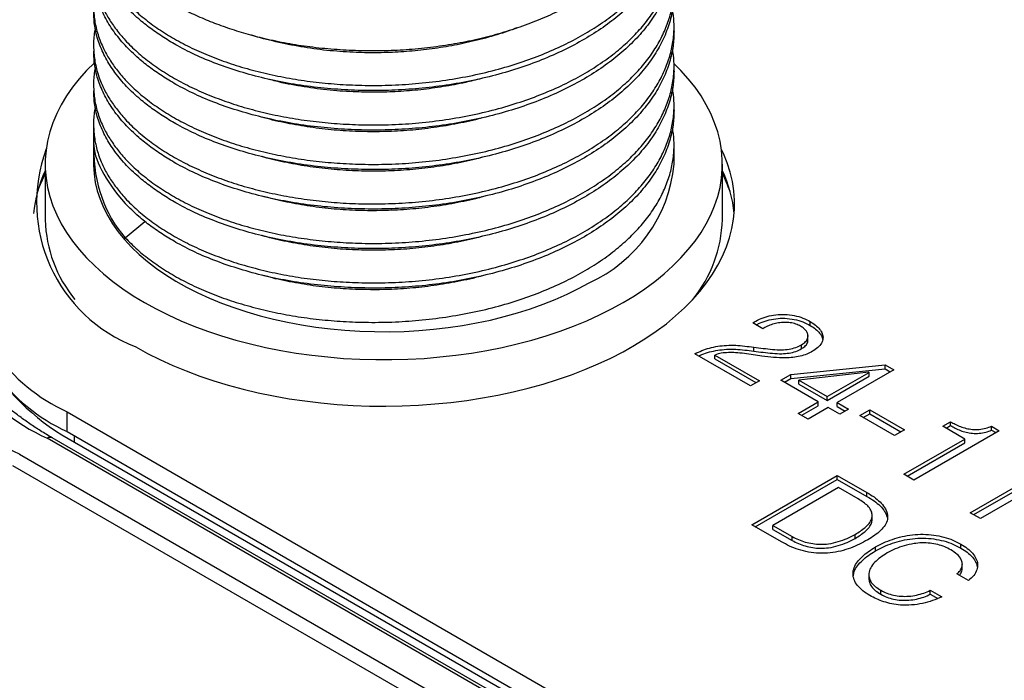
# Model space of a CAD drawing. Units: millimetres. Extents: x 17 to 411, y 7 to 290.
# Drawn here: x 317 to 327, y 102 to 109 of the extents above; entities that cross this region are included whole.
import ezdxf

# ---------------------------------------------------------------- set-up
doc = ezdxf.new("R2010")
doc.units = ezdxf.units.MM
doc.linetypes.add('SLD-Solid', pattern=[0])

msp = doc.modelspace()

# ---------------------------------------------------------------- linework, layer by layer
at = {"color": 7, "linetype": 'SLD-Solid', "lineweight": 25}
for p, q in [((323.929, 108.864), (323.929, 108.918)), ((317.929, 108.714), (317.93, 108.66)), ((323.929, 108.456), (323.929, 108.509)), ((317.929, 108.305), (317.93, 108.252)), ((323.929, 108.048), (323.929, 108.101)), ((317.929, 107.897), (317.929, 107.718)), ((317.929, 107.716), (317.929, 107.718)), ((323.929, 107.493), (323.929, 107.693)), ((317.929, 107.665), (317.929, 107.493)), ((317.929, 107.665), (317.929, 107.665)), ((317.429, 107.493), (317.429, 106.921)), ((324.429, 106.921), (324.429, 107.493)), ((317.429, 106.921), (317.429, 106.918)), ((318.256, 106.733), (318.46, 106.901)), ((324.846, 105.792), (324.743, 105.852)), ((325.338, 105.825), (325.338, 105.866)), ((325.314, 105.677), (325.314, 105.718)), ((324.754, 105.56), (324.754, 105.601)), ((325.248, 105.586), (325.248, 105.627)), ((324.72, 105.202), (324.145, 105.534)), ((324.352, 105.52), (324.811, 105.255)), ((324.352, 105.48), (324.352, 105.52)), ((324.352, 105.48), (324.776, 105.235)), ((325.137, 105.318), (326.113, 105.419)), ((325.137, 105.277), (326.113, 105.378)), ((326.2, 105.368), (325.615, 105.03)), ((326.113, 105.419), (326.2, 105.368)), ((326.113, 105.378), (326.113, 105.419)), ((326.113, 105.378), (326.165, 105.348)), ((324.811, 105.255), (324.72, 105.202)), ((325.034, 105.259), (325.137, 105.318)), ((325.42, 105.037), (325.034, 105.259)), ((325.07, 105.239), (325.137, 105.277)), ((325.137, 105.277), (325.137, 105.318)), ((325.944, 105.342), (325.219, 105.261)), ((325.219, 105.22), (325.219, 105.261)), ((325.219, 105.261), (325.512, 105.09)), ((325.512, 105.09), (325.946, 105.341)), ((325.512, 105.049), (325.946, 105.3)), ((325.946, 105.341), (325.944, 105.342)), ((325.946, 105.3), (325.946, 105.341)), ((325.219, 105.22), (325.512, 105.049)), ((325.512, 105.049), (325.512, 105.09)), ((325.213, 104.917), (325.42, 105.037)), ((325.249, 104.897), (325.42, 104.996)), ((325.523, 104.977), (325.317, 104.858)), ((325.42, 104.996), (325.42, 105.037)), ((325.642, 104.908), (325.523, 104.977)), ((325.615, 105.03), (325.734, 104.961)), ((325.615, 104.989), (325.615, 105.03)), ((325.615, 104.989), (325.699, 104.941)), ((325.734, 104.961), (325.642, 104.908)), ((325.849, 104.895), (325.953, 104.954)), ((325.953, 104.954), (326.311, 104.748)), ((325.953, 104.914), (325.953, 104.954)), ((317.656, 104.933), (356.093, 82.744)), ((317.656, 104.729), (317.656, 104.933)), ((325.317, 104.858), (325.213, 104.917)), ((326.207, 104.688), (325.849, 104.895)), ((325.885, 104.874), (325.953, 104.914)), ((325.953, 104.914), (326.275, 104.727)), ((326.311, 104.748), (326.207, 104.688)), ((327.291, 104.738), (326.407, 104.228)), ((326.707, 104.784), (326.787, 104.83)), ((326.935, 104.652), (326.707, 104.784)), ((326.742, 104.764), (326.787, 104.79)), ((326.787, 104.79), (326.787, 104.83)), ((327.212, 104.784), (327.291, 104.738)), ((327.212, 104.743), (327.212, 104.784)), ((327.212, 104.743), (327.256, 104.718)), ((355.833, 82.502), (317.451, 104.66)), ((355.883, 82.507), (317.501, 104.665)), ((317.656, 104.729), (356.093, 82.539)), ((326.304, 104.288), (326.935, 104.652)), ((326.935, 104.611), (326.935, 104.652)), ((317.733, 104.619), (356.115, 82.462)), ((326.339, 104.267), (326.935, 104.611)), ((317.165, 104.495), (355.547, 82.338)), ((355.477, 82.218), (317.095, 104.376)), ((327.98, 104.341), (327.096, 103.831)), ((324.733, 103.766), (325.617, 104.276)), ((324.769, 103.745), (325.617, 104.235)), ((325.617, 104.276), (325.923, 104.099)), ((325.617, 104.235), (325.617, 104.276)), ((325.617, 104.235), (325.923, 104.058)), ((326.407, 104.228), (326.304, 104.288)), ((326.992, 103.89), (327.624, 104.255)), ((325.629, 104.15), (324.952, 103.759)), ((325.832, 104.033), (325.629, 104.15)), ((327.028, 103.87), (327.624, 104.214)), ((325.923, 104.058), (325.923, 104.099)), ((325.978, 103.821), (325.978, 103.862)), ((327.096, 103.831), (326.992, 103.89)), ((325.04, 103.589), (324.733, 103.766)), ((324.952, 103.759), (325.152, 103.643)), ((324.952, 103.718), (324.952, 103.759)), ((324.952, 103.718), (325.152, 103.602)), ((325.152, 103.602), (325.152, 103.643)), ((325.8, 103.625), (325.8, 103.666)), ((326.011, 103.495), (326.011, 103.536)), ((326.894, 103.524), (326.894, 103.565)), ((326.909, 103.316), (326.909, 103.357)), ((325.942, 103.251), (325.942, 103.211)), ((326.972, 103.189), (326.854, 103.257)), ((326.068, 103.047), (326.068, 103.088)), ((326.578, 103.088), (326.696, 103.02)), ((326.578, 103.047), (326.578, 103.088)), ((326.578, 103.047), (326.655, 103.003))]:
    msp.add_line(p, q, dxfattribs=at)
at = {"color": 8, "linetype": 'SLD-Solid', "lineweight": 25}
msp.add_line((317.733, 104.619), (317.733, 104.684), dxfattribs=at)
at = {"color": 7, "linetype": 'SLD-Solid', "lineweight": 25, "flags": 128}
for points in [[(317.937, 108.54), (317.857, 108.461), (317.781, 108.375), (317.712, 108.288), (317.65, 108.199), (317.595, 108.108), (317.549, 108.016), (317.509, 107.922), (317.478, 107.828), (317.454, 107.732), (317.438, 107.637), (317.43, 107.541), (317.43, 107.445), (317.438, 107.348), (317.454, 107.253), (317.478, 107.158), (317.509, 107.063), (317.549, 106.97), (317.595, 106.877), (317.65, 106.786), (317.712, 106.697), (317.781, 106.61), (317.857, 106.524), (317.941, 106.441), (318.031, 106.36), (318.127, 106.282), (318.23, 106.206), (318.339, 106.133), (318.454, 106.064), (318.575, 105.998), (318.701, 105.935), (318.832, 105.875), (318.967, 105.819), (319.108, 105.767), (319.252, 105.719), (319.4, 105.675), (319.551, 105.635), (319.706, 105.599), (319.864, 105.568), (320.023, 105.541), (320.185, 105.518), (320.349, 105.5), (320.514, 105.486), (320.68, 105.477), (320.846, 105.473), (321.013, 105.473), (321.179, 105.477), (321.345, 105.486), (321.51, 105.5), (321.673, 105.518), (321.835, 105.541), (321.995, 105.568), (322.152, 105.599), (322.307, 105.635), (322.459, 105.675), (322.607, 105.719), (322.751, 105.767), (322.891, 105.819), (323.027, 105.875), (323.158, 105.935), (323.284, 105.998), (323.404, 106.064)], [(323.404, 106.064), (323.519, 106.133), (323.628, 106.206), (323.731, 106.282), (323.828, 106.36), (323.918, 106.441), (324.001, 106.524), (324.077, 106.61), (324.147, 106.697), (324.209, 106.786), (324.263, 106.877), (324.31, 106.97), (324.349, 107.063), (324.381, 107.158), (324.405, 107.253), (324.42, 107.348), (324.428, 107.445), (324.428, 107.541), (324.42, 107.637), (324.405, 107.732), (324.381, 107.828), (324.349, 107.922), (324.31, 108.016), (324.263, 108.108), (324.209, 108.199), (324.147, 108.288), (324.077, 108.375), (324.001, 108.461), (323.928, 108.534)], [(318.366, 105.605), (318.488, 105.537), (318.615, 105.473), (318.748, 105.413), (318.885, 105.356), (319.026, 105.303), (319.172, 105.254), (319.321, 105.209), (319.474, 105.168), (319.63, 105.131), (319.789, 105.098), (319.95, 105.069), (320.114, 105.045), (320.279, 105.026), (320.446, 105.01), (320.613, 105), (320.782, 104.993), (320.95, 104.992), (321.119, 104.995), (321.287, 105.002), (321.455, 105.014), (321.621, 105.03), (321.786, 105.051), (321.949, 105.076), (322.109, 105.106), (322.268, 105.14), (322.423, 105.178), (322.575, 105.22), (322.723, 105.266), (322.868, 105.316), (323.008, 105.37), (323.144, 105.428), (323.275, 105.489), (323.402, 105.554), (323.522, 105.622), (323.637, 105.693), (323.746, 105.767), (323.85, 105.844), (323.946, 105.924), (324.036, 106.007), (324.12, 106.091), (324.197, 106.178), (324.266, 106.267), (324.328, 106.357), (324.383, 106.449), (324.431, 106.543), (324.471, 106.637), (324.503, 106.733), (324.527, 106.829), (324.544, 106.926), (324.553, 107.023), (324.554, 107.121), (324.547, 107.218), (324.532, 107.315), (324.51, 107.412), (324.479, 107.507), (324.441, 107.602), (324.418, 107.652)], [(317.929, 107.493), (317.929, 107.482), (317.934, 107.393), (317.947, 107.305), (317.967, 107.217), (317.996, 107.13), (318.031, 107.044), (318.075, 106.96), (318.126, 106.876), (318.184, 106.794), (318.249, 106.714), (318.322, 106.636), (318.401, 106.561), (318.487, 106.487), (318.579, 106.416), (318.677, 106.349), (318.781, 106.284), (318.891, 106.222), (319.006, 106.164), (319.126, 106.109), (319.251, 106.057), (319.38, 106.01), (319.513, 105.966), (319.65, 105.926), (319.79, 105.89), (319.933, 105.859), (320.079, 105.832), (320.227, 105.809), (320.377, 105.79), (320.528, 105.776), (320.681, 105.767), (320.834, 105.762), (320.987, 105.761), (321.14, 105.765), (321.292, 105.773), (321.444, 105.786), (321.594, 105.804), (321.743, 105.826), (321.889, 105.852), (322.033, 105.882), (322.174, 105.917), (322.312, 105.956), (322.446, 105.998), (322.576, 106.045), (322.702, 106.095), (322.823, 106.149), (322.94, 106.207), (323.051, 106.268)]]:
    msp.add_lwpolyline(points, dxfattribs=at)
at = {"color": 7, "linetype": 'SLD-Solid', "lineweight": 25}
for centre, radius, start, end in [((318.318, 108.169), 2.099, 114.4202, 174.2596), ((318.419, 108.361), 1.856, 114.2819, 174.398), ((318.937, 107.096), 1.597, 159.6155, 249.05), ((322.437, 107.635), 1.499, 294.1511, 354.5287), ((318.606, 106.866), 1.302, 154.6046, 174.8997), ((323.249, 106.865), 1.307, 5.1339, 25.3618), ((318.117, 106.592), 2.302, 185.7404, 245.5798), ((318.318, 106.571), 2.099, 185.7404, 245.5798), ((318.432, 106.633), 1.869, 185.8366, 245.4836), ((318.432, 106.429), 1.869, 185.8366, 245.4836), ((318.893, 106.776), 2.449, 212.9038, 241.7324)]:
    msp.add_arc(centre, radius, start, end, dxfattribs=at)
at = {"color": 8, "linetype": 'SLD-Solid', "lineweight": 25}
for centre, radius, start, end in [((318.281, 108.13), 1.959, 118.1801, 175.1149), ((318.696, 106.744), 1.425, 152.7593, 160.8977), ((323.143, 106.736), 1.445, 19.1612, 27.1817), ((318.782, 106.952), 1.353, 181.4459, 219.3757), ((323.077, 106.952), 1.352, 320.6205, 358.6911), ((317.48, 104.619), 0.0503, 65.6929, 125.6176)]:
    msp.add_arc(centre, radius, start, end, dxfattribs=at)
at = {"color": 7, "linetype": 'SLD-Solid', "lineweight": 25}
for centre, major_axis, ratio, start_param, end_param in [((320.929, 106.46), (2.97, -1.402), 0.303157, 3.287304, 3.754963), ((320.929, 108.934), (2.715, 2.151), 0.593726, 2.705485, 3.173143)]:
    msp.add_ellipse(centre, major_axis=major_axis, ratio=ratio, start_param=start_param, end_param=end_param, dxfattribs=at)
for points, knots in [([(318.396, 109.402), (318.436, 109.37), (318.517, 109.304), (318.655, 109.211), (318.804, 109.123), (318.964, 109.042), (319.134, 108.968), (319.312, 108.902), (319.5, 108.843), (319.706, 108.789), (319.928, 108.743), (320.167, 108.706), (320.414, 108.681), (320.664, 108.667), (320.913, 108.666), (321.162, 108.677), (321.412, 108.701), (321.657, 108.737), (321.893, 108.784), (322.121, 108.842), (322.342, 108.912), (322.553, 108.993), (322.749, 109.082), (322.932, 109.18), (323.103, 109.288), (323.256, 109.404), (323.391, 109.526), (323.508, 109.654), (323.607, 109.788), (323.687, 109.926), (323.745, 110.066), (323.784, 110.208), (323.802, 110.353), (323.799, 110.498), (323.776, 110.64), (323.733, 110.782), (323.668, 110.922), (323.592, 111.047), (323.53, 111.122), (323.504, 111.154)], [0, 0, 0, 0, 0.024216, 0.048432, 0.073155, 0.097878, 0.122096, 0.146314, 0.171052, 0.19579, 0.223773, 0.251756, 0.280552, 0.309347, 0.337331, 0.365315, 0.394128, 0.422941, 0.450651, 0.47836, 0.506881, 0.535401, 0.563011, 0.59062, 0.619039, 0.647457, 0.674912, 0.702368, 0.730634, 0.758901, 0.786137, 0.813373, 0.841401, 0.869429, 0.896629, 0.923828, 0.951839, 0.979849, 1, 1, 1, 1]), ([(317.948, 110.118), (317.946, 110.114), (317.932, 110.061), (317.927, 109.959), (317.934, 109.812), (317.966, 109.666), (318.017, 109.53), (318.084, 109.405), (318.162, 109.292), (318.259, 109.176), (318.378, 109.059), (318.521, 108.944), (318.679, 108.837), (318.852, 108.738), (319.039, 108.648), (319.242, 108.567), (319.458, 108.495), (319.686, 108.434), (319.923, 108.385), (320.167, 108.347), (320.416, 108.321), (320.675, 108.307), (320.944, 108.306), (321.224, 108.321), (321.503, 108.35), (321.78, 108.395), (322.051, 108.456), (322.306, 108.53), (322.544, 108.615), (322.763, 108.71), (322.965, 108.814), (323.15, 108.927), (323.317, 109.048), (323.464, 109.175), (323.592, 109.308), (323.7, 109.448), (323.789, 109.592), (323.856, 109.74), (323.903, 109.889), (323.928, 110.038), (323.932, 110.187), (323.915, 110.336), (323.878, 110.486), (323.817, 110.634), (323.764, 110.739), (323.726, 110.792), (323.721, 110.799)], [0, 0, 0, 0, 0.00221, 0.026388, 0.050468, 0.074882, 0.099547, 0.119641, 0.139784, 0.159843, 0.183315, 0.206624, 0.229691, 0.252464, 0.275387, 0.29859, 0.321995, 0.345518, 0.369076, 0.392583, 0.415953, 0.439106, 0.464683, 0.490304, 0.516283, 0.54251, 0.56887, 0.595243, 0.620014, 0.644591, 0.668881, 0.692915, 0.717227, 0.740511, 0.763968, 0.787514, 0.811063, 0.834531, 0.857832, 0.880888, 0.903655, 0.926591, 0.949803, 0.973214, 0.99674, 1, 1, 1, 1]), ([(323.929, 110.089), (323.927, 110.039), (323.923, 109.933), (323.886, 109.77), (323.822, 109.603), (323.731, 109.439), (323.615, 109.281), (323.474, 109.13), (323.311, 108.989), (323.129, 108.859), (322.928, 108.74), (322.709, 108.631), (322.472, 108.534), (322.218, 108.449), (321.953, 108.379), (321.678, 108.323), (321.399, 108.284), (321.118, 108.26), (320.837, 108.251), (320.556, 108.258), (320.276, 108.28), (319.999, 108.317), (319.73, 108.37), (319.472, 108.437), (319.229, 108.518), (319.003, 108.61), (318.812, 108.706), (318.652, 108.802), (318.517, 108.895), (318.381, 109.004), (318.25, 109.13), (318.133, 109.275), (318.041, 109.425), (317.976, 109.579), (317.936, 109.732), (317.932, 109.835), (317.93, 109.885)], [0, 0, 0, 0, 0.026615, 0.056657, 0.087008, 0.117534, 0.148093, 0.178546, 0.208756, 0.238591, 0.268134, 0.298065, 0.328342, 0.358831, 0.389395, 0.419893, 0.450186, 0.48014, 0.509691, 0.5395, 0.569692, 0.600135, 0.630692, 0.661223, 0.691588, 0.721652, 0.751289, 0.774003, 0.79698, 0.820071, 0.850367, 0.880775, 0.911156, 0.941374, 0.97144, 1, 1, 1, 1]), ([(317.948, 109.71), (317.946, 109.705), (317.932, 109.653), (317.927, 109.551), (317.934, 109.404), (317.966, 109.258), (318.017, 109.122), (318.084, 108.997), (318.162, 108.883), (318.259, 108.768), (318.378, 108.651), (318.521, 108.536), (318.679, 108.429), (318.852, 108.33), (319.039, 108.24), (319.242, 108.159), (319.458, 108.087), (319.686, 108.026), (319.923, 107.976), (320.167, 107.938), (320.416, 107.913), (320.675, 107.899), (320.944, 107.898), (321.224, 107.912), (321.503, 107.942), (321.78, 107.987), (322.051, 108.048), (322.306, 108.122), (322.544, 108.207), (322.763, 108.301), (322.965, 108.405), (323.15, 108.519), (323.317, 108.639), (323.464, 108.767), (323.592, 108.9), (323.7, 109.039), (323.789, 109.184), (323.856, 109.331), (323.903, 109.48), (323.927, 109.63), (323.933, 109.775), (323.92, 109.869), (323.913, 109.914)], [0, 0, 0, 0, 0.00239, 0.02854, 0.054585, 0.080991, 0.107667, 0.1294, 0.151187, 0.172882, 0.198269, 0.22348, 0.248428, 0.273059, 0.297852, 0.322948, 0.348262, 0.373704, 0.399184, 0.424608, 0.449885, 0.474927, 0.502591, 0.530301, 0.558399, 0.586766, 0.615277, 0.643801, 0.670593, 0.697175, 0.723447, 0.74944, 0.775736, 0.80092, 0.82629, 0.851757, 0.877227, 0.902609, 0.927811, 0.952748, 0.977373, 1, 1, 1, 1]), ([(323.929, 109.681), (323.927, 109.631), (323.923, 109.524), (323.886, 109.362), (323.822, 109.195), (323.731, 109.031), (323.615, 108.872), (323.474, 108.722), (323.311, 108.581), (323.129, 108.451), (322.928, 108.331), (322.709, 108.223), (322.472, 108.125), (322.218, 108.041), (321.953, 107.97), (321.678, 107.915), (321.399, 107.875), (321.118, 107.852), (320.837, 107.843), (320.556, 107.85), (320.276, 107.872), (319.999, 107.909), (319.73, 107.962), (319.472, 108.029), (319.229, 108.109), (319.003, 108.202), (318.812, 108.298), (318.652, 108.393), (318.517, 108.486), (318.381, 108.595), (318.25, 108.722), (318.133, 108.866), (318.041, 109.016), (317.976, 109.17), (317.936, 109.324), (317.932, 109.427), (317.93, 109.477)], [0, 0, 0, 0, 0.026615, 0.056657, 0.087008, 0.117534, 0.148093, 0.178546, 0.208756, 0.238591, 0.268134, 0.298065, 0.328342, 0.358831, 0.389395, 0.419893, 0.450186, 0.48014, 0.509691, 0.5395, 0.569692, 0.600135, 0.630692, 0.661223, 0.691588, 0.721652, 0.751289, 0.774003, 0.79698, 0.820071, 0.850367, 0.880775, 0.911156, 0.941374, 0.97144, 1, 1, 1, 1]), ([(317.948, 109.301), (317.946, 109.297), (317.932, 109.245), (317.927, 109.142), (317.934, 108.996), (317.966, 108.85), (318.017, 108.713), (318.084, 108.588), (318.162, 108.475), (318.259, 108.359), (318.378, 108.243), (318.521, 108.128), (318.679, 108.021), (318.852, 107.922), (319.039, 107.832), (319.242, 107.75), (319.458, 107.679), (319.686, 107.618), (319.923, 107.568), (320.167, 107.53), (320.416, 107.505), (320.675, 107.491), (320.944, 107.49), (321.224, 107.504), (321.503, 107.534), (321.78, 107.579), (322.051, 107.64), (322.306, 107.713), (322.544, 107.799), (322.763, 107.893), (322.965, 107.997), (323.15, 108.11), (323.317, 108.231), (323.464, 108.359), (323.592, 108.492), (323.7, 108.631), (323.789, 108.775), (323.856, 108.923), (323.903, 109.072), (323.927, 109.222), (323.933, 109.366), (323.92, 109.461), (323.913, 109.506)], [0, 0, 0, 0, 0.00239, 0.02854, 0.054585, 0.080991, 0.107667, 0.1294, 0.151187, 0.172882, 0.198269, 0.22348, 0.248428, 0.273059, 0.297852, 0.322948, 0.348262, 0.373704, 0.399184, 0.424608, 0.449885, 0.474927, 0.502591, 0.530301, 0.558399, 0.586766, 0.615277, 0.643801, 0.670593, 0.697175, 0.723447, 0.74944, 0.775736, 0.80092, 0.82629, 0.851757, 0.877227, 0.902609, 0.927811, 0.952748, 0.977373, 1, 1, 1, 1]), ([(323.929, 109.272), (323.927, 109.222), (323.923, 109.116), (323.886, 108.953), (323.822, 108.786), (323.731, 108.622), (323.615, 108.464), (323.474, 108.313), (323.311, 108.172), (323.129, 108.042), (322.928, 107.923), (322.709, 107.814), (322.472, 107.717), (322.218, 107.632), (321.953, 107.562), (321.678, 107.507), (321.399, 107.467), (321.118, 107.443), (320.837, 107.435), (320.556, 107.442), (320.276, 107.463), (319.999, 107.501), (319.73, 107.553), (319.472, 107.62), (319.229, 107.701), (319.003, 107.794), (318.812, 107.89), (318.652, 107.985), (318.517, 108.078), (318.381, 108.187), (318.25, 108.313), (318.133, 108.458), (318.041, 108.608), (317.976, 108.762), (317.936, 108.916), (317.932, 109.018), (317.93, 109.068)], [0, 0, 0, 0, 0.026615, 0.056657, 0.087008, 0.117534, 0.148093, 0.178546, 0.208756, 0.238591, 0.268134, 0.298065, 0.328342, 0.358831, 0.389395, 0.419893, 0.450186, 0.48014, 0.509691, 0.5395, 0.569692, 0.600135, 0.630692, 0.661223, 0.691588, 0.721652, 0.751289, 0.774003, 0.79698, 0.820071, 0.850367, 0.880775, 0.911156, 0.941374, 0.97144, 1, 1, 1, 1]), ([(317.948, 108.893), (317.946, 108.889), (317.932, 108.836), (317.927, 108.734), (317.934, 108.588), (317.966, 108.441), (318.017, 108.305), (318.084, 108.18), (318.162, 108.067), (318.259, 107.951), (318.378, 107.835), (318.521, 107.719), (318.679, 107.612), (318.852, 107.514), (319.039, 107.424), (319.242, 107.342), (319.458, 107.27), (319.686, 107.209), (319.923, 107.16), (320.167, 107.122), (320.416, 107.096), (320.675, 107.082), (320.944, 107.082), (321.224, 107.096), (321.503, 107.125), (321.78, 107.171), (322.051, 107.231), (322.306, 107.305), (322.544, 107.39), (322.763, 107.485), (322.965, 107.589), (323.15, 107.702), (323.317, 107.823), (323.464, 107.95), (323.592, 108.083), (323.7, 108.223), (323.789, 108.367), (323.856, 108.515), (323.903, 108.664), (323.927, 108.813), (323.933, 108.958), (323.92, 109.052), (323.913, 109.098)], [0, 0, 0, 0, 0.00239, 0.02854, 0.054585, 0.080991, 0.107667, 0.1294, 0.151187, 0.172882, 0.198269, 0.22348, 0.248428, 0.273059, 0.297852, 0.322948, 0.348262, 0.373704, 0.399184, 0.424608, 0.449885, 0.474927, 0.502591, 0.530301, 0.558399, 0.586766, 0.615277, 0.643801, 0.670593, 0.697175, 0.723447, 0.74944, 0.775736, 0.80092, 0.82629, 0.851757, 0.877227, 0.902609, 0.927811, 0.952748, 0.977373, 1, 1, 1, 1]), ([(323.929, 108.864), (323.927, 108.814), (323.923, 108.708), (323.886, 108.545), (323.822, 108.378), (323.731, 108.214), (323.615, 108.056), (323.474, 107.905), (323.311, 107.764), (323.129, 107.634), (322.928, 107.515), (322.709, 107.406), (322.472, 107.309), (322.218, 107.224), (321.953, 107.154), (321.678, 107.098), (321.399, 107.059), (321.118, 107.035), (320.837, 107.027), (320.556, 107.033), (320.276, 107.055), (319.999, 107.092), (319.73, 107.145), (319.472, 107.212), (319.229, 107.293), (319.003, 107.386), (318.812, 107.481), (318.652, 107.577), (318.517, 107.67), (318.381, 107.779), (318.25, 107.905), (318.133, 108.05), (318.041, 108.2), (317.976, 108.354), (317.936, 108.508), (317.932, 108.61), (317.93, 108.66)], [0, 0, 0, 0, 0.026615, 0.056657, 0.087008, 0.117534, 0.148093, 0.178546, 0.208756, 0.238591, 0.268134, 0.298065, 0.328342, 0.358831, 0.389395, 0.419893, 0.450186, 0.48014, 0.509691, 0.5395, 0.569692, 0.600135, 0.630692, 0.661223, 0.691588, 0.721652, 0.751289, 0.774003, 0.79698, 0.820071, 0.850367, 0.880775, 0.911156, 0.941374, 0.97144, 1, 1, 1, 1]), ([(317.948, 108.485), (317.946, 108.481), (317.932, 108.428), (317.927, 108.326), (317.934, 108.179), (317.966, 108.033), (318.017, 107.897), (318.084, 107.772), (318.162, 107.659), (318.259, 107.543), (318.378, 107.426), (318.521, 107.311), (318.679, 107.204), (318.852, 107.105), (319.039, 107.015), (319.242, 106.934), (319.458, 106.862), (319.686, 106.801), (319.923, 106.751), (320.167, 106.714), (320.416, 106.688), (320.675, 106.674), (320.944, 106.673), (321.224, 106.687), (321.503, 106.717), (321.78, 106.762), (322.051, 106.823), (322.306, 106.897), (322.544, 106.982), (322.763, 107.077), (322.965, 107.181), (323.15, 107.294), (323.317, 107.415), (323.464, 107.542), (323.592, 107.675), (323.7, 107.815), (323.789, 107.959), (323.856, 108.106), (323.903, 108.256), (323.927, 108.405), (323.933, 108.55), (323.92, 108.644), (323.913, 108.689)], [0, 0, 0, 0, 0.00239, 0.02854, 0.054585, 0.080991, 0.107667, 0.1294, 0.151187, 0.172882, 0.198269, 0.22348, 0.248428, 0.273059, 0.297852, 0.322948, 0.348262, 0.373704, 0.399184, 0.424608, 0.449885, 0.474927, 0.502591, 0.530301, 0.558399, 0.586766, 0.615277, 0.643801, 0.670593, 0.697175, 0.723447, 0.74944, 0.775736, 0.80092, 0.82629, 0.851757, 0.877227, 0.902609, 0.927811, 0.952748, 0.977373, 1, 1, 1, 1]), ([(323.929, 108.456), (323.927, 108.406), (323.923, 108.299), (323.886, 108.137), (323.822, 107.97), (323.731, 107.806), (323.615, 107.648), (323.474, 107.497), (323.311, 107.356), (323.129, 107.226), (322.928, 107.107), (322.709, 106.998), (322.472, 106.901), (322.218, 106.816), (321.953, 106.745), (321.678, 106.69), (321.399, 106.651), (321.118, 106.627), (320.837, 106.618), (320.556, 106.625), (320.276, 106.647), (319.999, 106.684), (319.73, 106.737), (319.472, 106.804), (319.229, 106.885), (319.003, 106.977), (318.812, 107.073), (318.652, 107.169), (318.517, 107.262), (318.381, 107.371), (318.25, 107.497), (318.133, 107.641), (318.041, 107.792), (317.976, 107.946), (317.936, 108.099), (317.932, 108.202), (317.93, 108.252)], [0, 0, 0, 0, 0.026615, 0.056657, 0.087008, 0.117534, 0.148093, 0.178546, 0.208756, 0.238591, 0.268134, 0.298065, 0.328342, 0.358831, 0.389395, 0.419893, 0.450186, 0.48014, 0.509691, 0.5395, 0.569692, 0.600135, 0.630692, 0.661223, 0.691588, 0.721652, 0.751289, 0.774003, 0.79698, 0.820071, 0.850367, 0.880775, 0.911156, 0.941374, 0.97144, 1, 1, 1, 1]), ([(317.948, 108.077), (317.946, 108.072), (317.932, 108.02), (317.927, 107.918), (317.934, 107.771), (317.966, 107.625), (318.017, 107.488), (318.084, 107.363), (318.162, 107.25), (318.259, 107.135), (318.378, 107.018), (318.521, 106.903), (318.679, 106.796), (318.852, 106.697), (319.039, 106.607), (319.242, 106.526), (319.458, 106.454), (319.686, 106.393), (319.923, 106.343), (320.167, 106.305), (320.416, 106.28), (320.675, 106.266), (320.944, 106.265), (321.224, 106.279), (321.503, 106.309), (321.78, 106.354), (322.051, 106.415), (322.306, 106.489), (322.544, 106.574), (322.763, 106.668), (322.965, 106.772), (323.15, 106.886), (323.317, 107.006), (323.464, 107.134), (323.592, 107.267), (323.7, 107.406), (323.789, 107.551), (323.856, 107.698), (323.903, 107.847), (323.927, 107.997), (323.933, 108.141), (323.92, 108.236), (323.913, 108.281)], [0, 0, 0, 0, 0.00239, 0.02854, 0.054585, 0.080991, 0.107667, 0.1294, 0.151187, 0.172882, 0.198269, 0.22348, 0.248428, 0.273059, 0.297852, 0.322948, 0.348262, 0.373704, 0.399184, 0.424608, 0.449885, 0.474927, 0.502591, 0.530301, 0.558399, 0.586766, 0.615277, 0.643801, 0.670593, 0.697175, 0.723447, 0.74944, 0.775736, 0.80092, 0.82629, 0.851757, 0.877227, 0.902609, 0.927811, 0.952748, 0.977373, 1, 1, 1, 1]), ([(323.929, 108.048), (323.927, 107.998), (323.923, 107.891), (323.886, 107.729), (323.822, 107.561), (323.731, 107.398), (323.615, 107.239), (323.474, 107.089), (323.311, 106.948), (323.129, 106.818), (322.928, 106.698), (322.709, 106.59), (322.472, 106.492), (322.218, 106.408), (321.953, 106.337), (321.678, 106.282), (321.399, 106.242), (321.118, 106.218), (320.837, 106.21), (320.556, 106.217), (320.276, 106.239), (319.999, 106.276), (319.73, 106.328), (319.472, 106.396), (319.229, 106.476), (319.003, 106.569), (318.812, 106.665), (318.652, 106.76), (318.517, 106.853), (318.381, 106.962), (318.301, 107.042), (318.256, 107.088)], [0, 0, 0, 0, 0.031311, 0.066655, 0.102363, 0.138274, 0.174227, 0.210054, 0.245595, 0.280695, 0.315451, 0.350664, 0.386283, 0.422153, 0.458111, 0.493991, 0.529629, 0.56487, 0.599635, 0.634705, 0.670224, 0.706039, 0.741989, 0.777908, 0.813631, 0.849, 0.883867, 0.91059, 0.937621, 0.964787, 1, 1, 1, 1]), ([(318.256, 106.733), (318.297, 106.692), (318.377, 106.61), (318.521, 106.495), (318.679, 106.388), (318.852, 106.289), (319.039, 106.199), (319.242, 106.117), (319.458, 106.046), (319.686, 105.985), (319.923, 105.935), (320.167, 105.897), (320.416, 105.872), (320.675, 105.858), (320.944, 105.857), (321.224, 105.871), (321.503, 105.901), (321.78, 105.946), (322.051, 106.006), (322.306, 106.08), (322.544, 106.166), (322.763, 106.26), (322.965, 106.364), (323.15, 106.477), (323.317, 106.598), (323.464, 106.726), (323.592, 106.859), (323.7, 106.998), (323.789, 107.142), (323.856, 107.29), (323.903, 107.439), (323.927, 107.588), (323.933, 107.733), (323.92, 107.828), (323.913, 107.873)], [0, 0, 0, 0, 0.030693, 0.061174, 0.091337, 0.121116, 0.151091, 0.181433, 0.212037, 0.242798, 0.273603, 0.304341, 0.334902, 0.365177, 0.398623, 0.432126, 0.466097, 0.500393, 0.534863, 0.569349, 0.601741, 0.633879, 0.665642, 0.697069, 0.728861, 0.759309, 0.789982, 0.820772, 0.851566, 0.882253, 0.912723, 0.942871, 0.972643, 1, 1, 1, 1]), ([(317.929, 107.716), (317.929, 107.714), (317.929, 107.711), (317.929, 107.705), (317.929, 107.697), (317.929, 107.683), (317.929, 107.672), (317.929, 107.665)], [0, 0, 0, 0, 0.0821064, 0.2050402, 0.3175131, 0.5200978, 1, 1, 1, 1]), ([(317.501, 104.665), (317.48, 104.677), (317.42, 104.712), (317.325, 104.772), (317.217, 104.845), (317.115, 104.921), (317.019, 104.999), (316.928, 105.08), (316.843, 105.162), (316.764, 105.246), (316.692, 105.332), (316.626, 105.419), (316.566, 105.507), (316.513, 105.597), (316.466, 105.688), (316.426, 105.78), (316.393, 105.873), (316.367, 105.966), (316.347, 106.061), (316.335, 106.155), (316.33, 106.229), (316.33, 106.27), (316.33, 106.28)], [0, 0, 0, 0, 0.027664, 0.080328, 0.132985, 0.185641, 0.238299, 0.290968, 0.343659, 0.396382, 0.449154, 0.501992, 0.554915, 0.607945, 0.661104, 0.714411, 0.767883, 0.82153, 0.875349, 0.929326, 0.983432, 1, 1, 1, 1]), ([(324.743, 105.852), (324.765, 105.865), (324.809, 105.891), (324.89, 105.921), (324.98, 105.939), (325.077, 105.943), (325.174, 105.931), (325.264, 105.905), (325.313, 105.879), (325.338, 105.866)], [0, 0, 0, 0, 0.140124, 0.280168, 0.420155, 0.560042, 0.706605, 0.853241, 1, 1, 1, 1]), ([(324.779, 105.831), (324.79, 105.837), (324.823, 105.856), (324.89, 105.88), (324.98, 105.898), (325.077, 105.903), (325.174, 105.89), (325.264, 105.864), (325.313, 105.838), (325.338, 105.825)], [0, 0, 0, 0, 0.071512, 0.222731, 0.373888, 0.524937, 0.683195, 0.841531, 1, 1, 1, 1]), ([(325.237, 105.818), (325.221, 105.826), (325.19, 105.842), (325.132, 105.856), (325.069, 105.859), (325.007, 105.853), (324.947, 105.839), (324.893, 105.818), (324.861, 105.801), (324.846, 105.792)], [0, 0, 0, 0, 0.140007, 0.279723, 0.419631, 0.559591, 0.706258, 0.853107, 1, 1, 1, 1]), ([(325.338, 105.866), (325.356, 105.854), (325.394, 105.83), (325.436, 105.788), (325.465, 105.742), (325.473, 105.693), (325.457, 105.643), (325.419, 105.597), (325.38, 105.571), (325.36, 105.559)], [0, 0, 0, 0, 0.1401159, 0.2802062, 0.4202038, 0.5601271, 0.7066682, 0.8532903, 1, 1, 1, 1]), ([(325.248, 105.627), (325.264, 105.637), (325.294, 105.657), (325.314, 105.696), (325.316, 105.734), (325.299, 105.767), (325.273, 105.795), (325.249, 105.811), (325.237, 105.818)], [0, 0, 0, 0, 0.186536, 0.373082, 0.559617, 0.706327, 0.853116, 1, 1, 1, 1]), ([(325.338, 105.825), (325.357, 105.813), (325.395, 105.79), (325.436, 105.747), (325.462, 105.71), (325.464, 105.687), (325.465, 105.68)], [0, 0, 0, 0, 0.291114, 0.582175, 0.873044, 1, 1, 1, 1]), ([(325.248, 105.586), (325.263, 105.596), (325.293, 105.616), (325.313, 105.65), (325.312, 105.67), (325.314, 105.677)], [0, 0, 0, 0, 0.393337, 0.786696, 1, 1, 1, 1]), ([(324.145, 105.534), (324.169, 105.545), (324.216, 105.567), (324.295, 105.594), (324.381, 105.612), (324.472, 105.622), (324.567, 105.622), (324.661, 105.613), (324.723, 105.605), (324.754, 105.601)], [0, 0, 0, 0, 0.140029, 0.280014, 0.419977, 0.559897, 0.706535, 0.853245, 1, 1, 1, 1]), ([(324.185, 105.511), (324.196, 105.516), (324.23, 105.532), (324.295, 105.553), (324.381, 105.571), (324.472, 105.581), (324.567, 105.581), (324.661, 105.572), (324.723, 105.564), (324.754, 105.56)], [0, 0, 0, 0, 0.067768, 0.219515, 0.37124, 0.522916, 0.681876, 0.840913, 1, 1, 1, 1]), ([(324.838, 105.51), (324.808, 105.514), (324.748, 105.523), (324.657, 105.537), (324.571, 105.545), (324.491, 105.546), (324.416, 105.542), (324.374, 105.528), (324.352, 105.52)], [0, 0, 0, 0, 0.186864, 0.373719, 0.560514, 0.707202, 0.853676, 1, 1, 1, 1]), ([(324.754, 105.601), (324.786, 105.597), (324.85, 105.589), (324.945, 105.577), (325.036, 105.573), (325.119, 105.579), (325.191, 105.597), (325.229, 105.617), (325.248, 105.627)], [0, 0, 0, 0, 0.186886, 0.37376, 0.56046, 0.707023, 0.853415, 1, 1, 1, 1]), ([(324.754, 105.56), (324.786, 105.556), (324.85, 105.548), (324.945, 105.537), (325.036, 105.532), (325.119, 105.539), (325.191, 105.556), (325.229, 105.576), (325.248, 105.586)], [0, 0, 0, 0, 0.186886, 0.37376, 0.56046, 0.707023, 0.853415, 1, 1, 1, 1]), ([(325.36, 105.559), (325.341, 105.549), (325.303, 105.528), (325.233, 105.507), (325.158, 105.494), (325.066, 105.488), (324.958, 105.495), (324.878, 105.505), (324.838, 105.51)], [0, 0, 0, 0, 0.139989, 0.279886, 0.419872, 0.55987, 0.779784, 1, 1, 1, 1]), ([(326.787, 104.83), (326.804, 104.822), (326.836, 104.804), (326.889, 104.78), (326.948, 104.761), (327.015, 104.75), (327.085, 104.75), (327.153, 104.762), (327.192, 104.777), (327.212, 104.784)], [0, 0, 0, 0, 0.140211, 0.280417, 0.420428, 0.560343, 0.706869, 0.853299, 1, 1, 1, 1]), ([(326.787, 104.79), (326.804, 104.781), (326.836, 104.763), (326.889, 104.739), (326.948, 104.72), (327.015, 104.709), (327.085, 104.709), (327.153, 104.721), (327.192, 104.736), (327.212, 104.743)], [0, 0, 0, 0, 0.140211, 0.280417, 0.420428, 0.560343, 0.706869, 0.853299, 1, 1, 1, 1]), ([(325.8, 103.666), (325.819, 103.677), (325.857, 103.7), (325.906, 103.738), (325.948, 103.779), (325.974, 103.824), (325.981, 103.871), (325.966, 103.918), (325.933, 103.961), (325.887, 103.999), (325.85, 104.022), (325.832, 104.033)], [0, 0, 0, 0, 0.112101, 0.224175, 0.336207, 0.448127, 0.560014, 0.669901, 0.779881, 0.889918, 1, 1, 1, 1]), ([(325.923, 104.099), (325.948, 104.084), (325.999, 104.054), (326.061, 104.002), (326.109, 103.945), (326.137, 103.884), (326.139, 103.821), (326.114, 103.76), (326.066, 103.704), (326.005, 103.654), (325.956, 103.624), (325.931, 103.609)], [0, 0, 0, 0, 0.1120779, 0.2241332, 0.3361197, 0.4480489, 0.5599388, 0.6698701, 0.779873, 0.8899261, 1, 1, 1, 1]), ([(325.923, 104.058), (325.949, 104.043), (325.999, 104.013), (326.061, 103.961), (326.111, 103.904), (326.125, 103.863), (326.133, 103.843)], [0, 0, 0, 0, 0.250147, 0.500243, 0.750185, 1, 1, 1, 1]), ([(325.8, 103.625), (325.819, 103.636), (325.857, 103.659), (325.906, 103.697), (325.948, 103.738), (325.974, 103.78), (325.975, 103.808), (325.978, 103.821)], [0, 0, 0, 0, 0.2087167, 0.4173833, 0.6259733, 0.8343535, 1, 1, 1, 1]), ([(325.152, 103.643), (325.172, 103.632), (325.213, 103.611), (325.284, 103.586), (325.362, 103.569), (325.444, 103.561), (325.535, 103.568), (325.629, 103.589), (325.721, 103.623), (325.774, 103.651), (325.8, 103.666)], [0, 0, 0, 0, 0.112099, 0.224143, 0.336189, 0.44807, 0.559988, 0.706554, 0.853205, 1, 1, 1, 1]), ([(325.152, 103.602), (325.172, 103.592), (325.213, 103.57), (325.284, 103.545), (325.362, 103.528), (325.444, 103.521), (325.535, 103.527), (325.629, 103.548), (325.721, 103.582), (325.774, 103.611), (325.8, 103.625)], [0, 0, 0, 0, 0.1120988, 0.2241425, 0.3361889, 0.4480704, 0.5599881, 0.7065543, 0.8532047, 1, 1, 1, 1]), ([(326.011, 103.536), (326.038, 103.55), (326.092, 103.58), (326.185, 103.616), (326.285, 103.645), (326.393, 103.663), (326.504, 103.67), (326.614, 103.661), (326.719, 103.641), (326.814, 103.608), (326.867, 103.58), (326.894, 103.565)], [0, 0, 0, 0, 0.112063, 0.224126, 0.336171, 0.448161, 0.560132, 0.670082, 0.780049, 0.889989, 1, 1, 1, 1]), ([(326.011, 103.495), (326.038, 103.509), (326.092, 103.539), (326.185, 103.575), (326.285, 103.604), (326.393, 103.623), (326.504, 103.629), (326.614, 103.621), (326.719, 103.6), (326.814, 103.568), (326.867, 103.539), (326.894, 103.524)], [0, 0, 0, 0, 0.112063, 0.224126, 0.336171, 0.448161, 0.560132, 0.670082, 0.780049, 0.889989, 1, 1, 1, 1]), ([(325.931, 103.609), (325.903, 103.594), (325.848, 103.563), (325.755, 103.524), (325.655, 103.492), (325.545, 103.472), (325.43, 103.468), (325.318, 103.481), (325.215, 103.508), (325.121, 103.544), (325.067, 103.574), (325.04, 103.589)], [0, 0, 0, 0, 0.112089, 0.224159, 0.336178, 0.448114, 0.56, 0.669911, 0.779883, 0.889925, 1, 1, 1, 1]), ([(325.954, 103.034), (325.929, 103.05), (325.879, 103.081), (325.823, 103.136), (325.788, 103.197), (325.775, 103.26), (325.788, 103.324), (325.823, 103.384), (325.874, 103.439), (325.937, 103.49), (325.986, 103.52), (326.011, 103.536)], [0, 0, 0, 0, 0.112026, 0.223976, 0.335929, 0.447854, 0.559798, 0.669799, 0.779842, 0.88992, 1, 1, 1, 1]), ([(326.79, 103.506), (326.769, 103.517), (326.729, 103.539), (326.656, 103.563), (326.576, 103.576), (326.492, 103.58), (326.401, 103.571), (326.307, 103.55), (326.214, 103.517), (326.161, 103.488), (326.134, 103.474)], [0, 0, 0, 0, 0.112058, 0.224053, 0.336014, 0.447973, 0.559965, 0.706554, 0.853266, 1, 1, 1, 1]), ([(326.894, 103.565), (326.917, 103.551), (326.963, 103.522), (327.016, 103.472), (327.054, 103.418), (327.071, 103.359), (327.063, 103.299), (327.031, 103.24), (326.992, 103.206), (326.972, 103.189)], [0, 0, 0, 0, 0.1400941, 0.2801475, 0.4201698, 0.5601463, 0.7067245, 0.8533218, 1, 1, 1, 1]), ([(326.894, 103.524), (326.917, 103.51), (326.963, 103.482), (327.015, 103.432), (327.053, 103.381), (327.06, 103.347), (327.063, 103.332)], [0, 0, 0, 0, 0.264426, 0.528775, 0.793065, 1, 1, 1, 1]), ([(325.783, 103.239), (325.785, 103.254), (325.79, 103.289), (325.823, 103.343), (325.874, 103.398), (325.937, 103.449), (325.986, 103.48), (326.011, 103.495)], [0, 0, 0, 0, 0.148691, 0.361422, 0.574234, 0.787116, 1, 1, 1, 1]), ([(326.134, 103.474), (326.11, 103.459), (326.062, 103.429), (326.002, 103.378), (325.958, 103.322), (325.939, 103.265), (325.946, 103.213), (325.969, 103.166), (326.011, 103.124), (326.049, 103.1), (326.068, 103.088)], [0, 0, 0, 0, 0.140107, 0.280193, 0.420148, 0.559998, 0.669963, 0.779938, 0.889946, 1, 1, 1, 1]), ([(326.854, 103.257), (326.865, 103.268), (326.888, 103.29), (326.907, 103.328), (326.912, 103.366), (326.897, 103.412), (326.86, 103.461), (326.813, 103.491), (326.79, 103.506)], [0, 0, 0, 0, 0.1401364, 0.2801865, 0.4202026, 0.5602669, 0.7800152, 1, 1, 1, 1]), ([(326.879, 103.243), (326.881, 103.245), (326.894, 103.259), (326.906, 103.284), (326.907, 103.306), (326.909, 103.316)], [0, 0, 0, 0, 0.108866, 0.614814, 1, 1, 1, 1]), ([(325.942, 103.211), (325.944, 103.198), (325.946, 103.169), (325.969, 103.125), (326.011, 103.083), (326.049, 103.059), (326.068, 103.047)], [0, 0, 0, 0, 0.211354, 0.474146, 0.737019, 1, 1, 1, 1]), ([(326.696, 103.02), (326.665, 103.007), (326.604, 102.98), (326.499, 102.95), (326.386, 102.934), (326.277, 102.933), (326.18, 102.946), (326.097, 102.969), (326.021, 102.998), (325.977, 103.022), (325.954, 103.034)], [0, 0, 0, 0, 0.140069, 0.280071, 0.419981, 0.559836, 0.669823, 0.779849, 0.889916, 1, 1, 1, 1]), ([(326.068, 103.088), (326.087, 103.078), (326.127, 103.057), (326.198, 103.036), (326.276, 103.025), (326.358, 103.025), (326.438, 103.037), (326.513, 103.058), (326.557, 103.078), (326.578, 103.088)], [0, 0, 0, 0, 0.140071, 0.280018, 0.419994, 0.559919, 0.70654, 0.853239, 1, 1, 1, 1]), ([(326.068, 103.047), (326.087, 103.037), (326.127, 103.016), (326.198, 102.995), (326.276, 102.984), (326.358, 102.984), (326.438, 102.996), (326.513, 103.017), (326.557, 103.037), (326.578, 103.047)], [0, 0, 0, 0, 0.140071, 0.280018, 0.419994, 0.559919, 0.70654, 0.853239, 1, 1, 1, 1])]:
    msp.add_open_spline(points, degree=3, knots=knots, dxfattribs=at)
at = {"color": 8, "linetype": 'SLD-Solid', "lineweight": 25}
for points, knots in [([(322.301, 108.901), (322.28, 108.893), (322.188, 108.857), (322.012, 108.804), (321.78, 108.745), (321.545, 108.701), (321.312, 108.669), (321.078, 108.65), (320.845, 108.643), (320.598, 108.648), (320.339, 108.667), (320.07, 108.704), (319.812, 108.758), (319.642, 108.8), (319.563, 108.828), (319.561, 108.828)], [0, 0, 0, 0, 0.025606, 0.113965, 0.202421, 0.285512, 0.368007, 0.449595, 0.530162, 0.611181, 0.707192, 0.804059, 0.901267, 0.998285, 1, 1, 1, 1]), ([(321.933, 108.377), (321.88, 108.364), (321.754, 108.331), (321.545, 108.293), (321.312, 108.261), (321.078, 108.242), (320.845, 108.235), (320.598, 108.24), (320.339, 108.259), (320.071, 108.296), (319.871, 108.334), (319.765, 108.364), (319.742, 108.37)], [0, 0, 0, 0, 0.075493, 0.181205, 0.28616, 0.38996, 0.492462, 0.595539, 0.717689, 0.840929, 0.964602, 1, 1, 1, 1]), ([(321.944, 107.971), (321.932, 107.968), (321.842, 107.942), (321.666, 107.906), (321.418, 107.865), (321.167, 107.839), (320.916, 107.827), (320.666, 107.829), (320.415, 107.844), (320.167, 107.873), (319.925, 107.916), (319.76, 107.952), (319.679, 107.977), (319.672, 107.98)], [0, 0, 0, 0, 0.016917, 0.126177, 0.23484, 0.342421, 0.448471, 0.554694, 0.662408, 0.771155, 0.880448, 0.989787, 1, 1, 1, 1]), ([(321.944, 107.563), (321.932, 107.56), (321.842, 107.533), (321.666, 107.497), (321.418, 107.457), (321.167, 107.431), (320.916, 107.419), (320.666, 107.421), (320.415, 107.436), (320.167, 107.464), (319.925, 107.508), (319.76, 107.544), (319.679, 107.569), (319.672, 107.571)], [0, 0, 0, 0, 0.016917, 0.126177, 0.23484, 0.342421, 0.448471, 0.554694, 0.662408, 0.771155, 0.880448, 0.989787, 1, 1, 1, 1]), ([(321.944, 107.155), (321.932, 107.151), (321.842, 107.125), (321.666, 107.089), (321.418, 107.048), (321.167, 107.023), (320.916, 107.011), (320.666, 107.012), (320.415, 107.027), (320.167, 107.056), (319.925, 107.1), (319.76, 107.136), (319.679, 107.161), (319.672, 107.163)], [0, 0, 0, 0, 0.016917, 0.126177, 0.23484, 0.342421, 0.448471, 0.554694, 0.662408, 0.771155, 0.880448, 0.989787, 1, 1, 1, 1]), ([(321.944, 106.747), (321.932, 106.743), (321.842, 106.717), (321.666, 106.681), (321.418, 106.64), (321.167, 106.614), (320.916, 106.602), (320.666, 106.604), (320.415, 106.619), (320.167, 106.648), (319.925, 106.691), (319.76, 106.728), (319.679, 106.753), (319.672, 106.755)], [0, 0, 0, 0, 0.016917, 0.126177, 0.23484, 0.342421, 0.448471, 0.554694, 0.662408, 0.771155, 0.880448, 0.989787, 1, 1, 1, 1]), ([(321.944, 106.338), (321.932, 106.335), (321.842, 106.309), (321.666, 106.273), (321.418, 106.232), (321.167, 106.206), (320.916, 106.194), (320.666, 106.196), (320.415, 106.211), (320.167, 106.239), (319.925, 106.283), (319.76, 106.319), (319.679, 106.344), (319.672, 106.346)], [0, 0, 0, 0, 0.016917, 0.126177, 0.23484, 0.342421, 0.448471, 0.554694, 0.662408, 0.771155, 0.880448, 0.989787, 1, 1, 1, 1])]:
    msp.add_open_spline(points, degree=3, knots=knots, dxfattribs=at)

doc.saveas('drawing.dxf')
